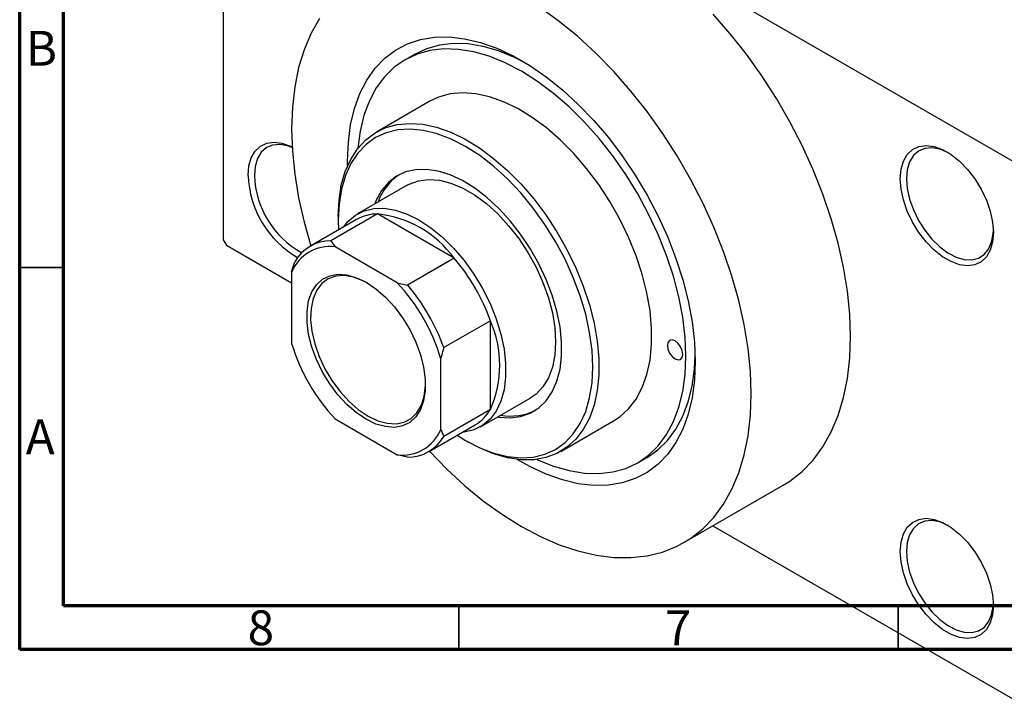
# Model space of a CAD drawing. Units: millimetres. Extents: x 15 to 461, y -1 to 292.
# Drawn here: x 15 to 127, y -1 to 77 of the extents above; entities that cross this region are included whole.
import ezdxf

# ---------------------------------------------------------------- set-up
doc = ezdxf.new("R2010")
doc.units = ezdxf.units.MM
doc.styles.add('SLDTEXTSTYLE0', font='TXT', dxfattribs={"width": 0.75})

msp = doc.modelspace()

# ---------------------------------------------------------------- linework, layer by layer
at = {"color": 7, "linetype": 'Continuous', "lineweight": 70}
for p, q in [((15, 5), (15, 292)), ((20, 10), (20, 287)), ((410, 10), (20, 10)), ((415, 5), (15, 5))]:
    msp.add_line(p, q, dxfattribs=at)
at = {"color": 7, "linetype": 'Continuous', "lineweight": 25}
for p, q in [((38.54, 112.3), (128.34, 60.47)), ((38.18, 112.09), (38.18, 51.66)), ((59.94, 72.79), (58.88, 72.18)), ((61.63, 67.42), (55.62, 63.95)), ((59.12, 57.89), (53.46, 54.62)), ((53.36, 53.99), (48.05, 50.92)), ((55.73, 54.62), (50.43, 51.56)), ((51.27, 54.33), (51.27, 53.92)), ((51.27, 53.92), (51.3, 52.8)), ((64.48, 49.57), (55.73, 54.62)), ((38.18, 51.66), (38.54, 51.05)), ((38.54, 51.05), (45.96, 46.77)), ((50.43, 51.56), (50.91, 50.87)), ((57.98, 46.79), (50.91, 50.87)), ((64.48, 49.57), (59.17, 46.51)), ((45.96, 48.01), (46.32, 49.18)), ((45.96, 48.01), (45.96, 39.84)), ((57.98, 46.79), (59.17, 46.51)), ((68.59, 42.45), (63.29, 39.39)), ((68.59, 32.35), (68.59, 42.45)), ((63.29, 39.39), (62.93, 38.21)), ((62.93, 30.05), (62.93, 38.21)), ((67.46, 30.37), (73.11, 33.64)), ((68.59, 32.35), (63.29, 29.28)), ((50.91, 31.27), (57.98, 27.19)), ((61.55, 27.54), (66.85, 30.6)), ((76.61, 27.57), (82.62, 31.04)), ((62.93, 30.05), (63.29, 29.28)), ((65.75, 28.82), (66.11, 28.62)), ((59.17, 26.91), (57.98, 27.19)), ((85.37, 26.28), (86.43, 26.89)), ((90.62, 17.19), (101.93, 23.71)), ((93.92, 19.09), (128.34, -0.78))]:
    msp.add_line(p, q, dxfattribs=at)
at = {"color": 7, "linetype": 'Continuous', "lineweight": 35}
for p, q in [((20, 48.5), (15, 48.5)), ((65, 10), (65, 5)), ((115, 10), (115, 5))]:
    msp.add_line(p, q, dxfattribs=at)
at = {"color": 7, "linetype": 'Continuous', "lineweight": 25, "flags": 128}
for points in [[(98.29, 34.13), (98.2, 36.68), (97.93, 39.31), (97.49, 42.01), (96.87, 44.76), (96.08, 47.54), (95.13, 50.33), (94.03, 53.12), (92.77, 55.87), (91.37, 58.59), (89.84, 61.23), (88.19, 63.8), (86.43, 66.27), (84.58, 68.62), (82.63, 70.84), (80.62, 72.91), (78.55, 74.82), (76.43, 76.55), (74.29, 78.1)], [(109.6, 40.66), (109.51, 43.21), (109.24, 45.84), (108.8, 48.54), (108.18, 51.29), (107.4, 54.07), (106.45, 56.86), (105.34, 59.65), (104.08, 62.4), (102.69, 65.12), (101.16, 67.76), (99.51, 70.33), (97.75, 72.8), (95.89, 75.15), (93.95, 77.37)], [(49.12, 76.89), (48.17, 75.2), (47.38, 73.32), (46.76, 71.29), (46.32, 69.1), (46.05, 66.77), (45.96, 64.33), (46.05, 61.78), (46.32, 59.15), (46.76, 56.45), (47.38, 53.7), (48.15, 50.98)], [(52.33, 60.1), (52.33, 60.66), (52.42, 62.78), (52.68, 64.78), (53.13, 66.64), (53.74, 68.34), (54.53, 69.87), (55.47, 71.21), (56.56, 72.35), (57.8, 73.28), (59.16, 73.99), (60.64, 74.49), (62.23, 74.75), (63.9, 74.78), (65.65, 74.58), (67.46, 74.15), (69.31, 73.49), (71.18, 72.61), (73.07, 71.53), (74.94, 70.24), (76.79, 68.76), (78.6, 67.1), (80.35, 65.28), (82.02, 63.32), (83.61, 61.23), (85.09, 59.03), (86.45, 56.74), (87.69, 54.38), (88.78, 51.98), (89.72, 49.55), (90.51, 47.12), (91.12, 44.71), (91.57, 42.34), (91.83, 40.03), (91.92, 37.8), (91.92, 37.8)], [(72.67, 71.77), (71.35, 72.44), (69.53, 73.18), (67.75, 73.69), (66.01, 73.98), (64.35, 74.03), (62.78, 73.85), (61.3, 73.43), (59.94, 72.79)], [(73.9, 26.66), (73.96, 26.63), (75.78, 25.9), (77.56, 25.38), (79.3, 25.1), (80.96, 25.05), (82.54, 25.23), (84.01, 25.64), (85.38, 26.28), (86.61, 27.14), (87.71, 28.22), (88.65, 29.49), (89.44, 30.96), (90.06, 32.6), (90.5, 34.4), (90.77, 36.35), (90.86, 38.42), (90.77, 40.59), (90.5, 42.85), (90.06, 45.16), (89.44, 47.52), (88.65, 49.89), (87.71, 52.26), (86.61, 54.6), (85.38, 56.89), (84.01, 59.1), (82.54, 61.22), (80.96, 63.22), (79.3, 65.09), (77.56, 66.8), (75.78, 68.35), (73.96, 69.71), (72.13, 70.87), (70.29, 71.83), (68.47, 72.57), (66.69, 73.08), (64.95, 73.36), (63.29, 73.41), (61.71, 73.23), (60.24, 72.82), (58.88, 72.18), (57.64, 71.32), (56.54, 70.25), (55.6, 68.97), (54.81, 67.5), (54.19, 65.86), (53.75, 64.06), (53.48, 62.11), (53.47, 62.05)], [(82.62, 31.04), (83.32, 31.51), (84.33, 32.42), (85.18, 33.53), (85.88, 34.84), (86.41, 36.32), (86.77, 37.95), (86.95, 39.73), (86.95, 41.62), (86.77, 43.6), (86.41, 45.65), (85.88, 47.74), (85.18, 49.86), (84.33, 51.96), (83.32, 54.03), (82.18, 56.04), (80.92, 57.97), (79.55, 59.8), (78.09, 61.49), (76.56, 63.04), (74.97, 64.42), (73.35, 65.61), (71.72, 66.61), (70.09, 67.4), (68.48, 67.96), (66.92, 68.3), (65.42, 68.4), (64, 68.28), (62.68, 67.92), (61.63, 67.42)], [(51.27, 54.33), (51.36, 56.17), (51.62, 57.88), (52.07, 59.44), (52.69, 60.83), (53.46, 62.04), (54.4, 63.06), (55.47, 63.86), (56.67, 64.45), (57.99, 64.81), (59.41, 64.93), (60.91, 64.83), (62.47, 64.49), (64.07, 63.93), (65.71, 63.14), (67.34, 62.15), (68.96, 60.95), (70.55, 59.57), (72.08, 58.02), (73.54, 56.33), (74.91, 54.5), (76.17, 52.57), (77.31, 50.56), (78.32, 48.49), (79.17, 46.39), (79.87, 44.28), (80.4, 42.18), (80.76, 40.13), (80.94, 38.15), (80.94, 36.26), (80.76, 34.49), (80.4, 32.85), (79.87, 31.37), (79.17, 30.06), (78.32, 28.95), (77.31, 28.04), (76.17, 27.34), (74.91, 26.87), (73.54, 26.63), (72.08, 26.61), (70.55, 26.84), (68.96, 27.29), (67.34, 27.96), (66.11, 28.62)], [(64.79, 29.41), (65.76, 28.82), (67.38, 27.99), (68.99, 27.37), (70.55, 26.99), (72.05, 26.84), (73.47, 26.93), (74.8, 27.25), (76.01, 27.8), (77.09, 28.58), (78.03, 29.57), (78.82, 30.76), (79.44, 32.13), (79.89, 33.68), (80.17, 35.37), (80.26, 37.19), (80.17, 39.12), (79.89, 41.13), (79.44, 43.19), (78.82, 45.28), (78.03, 47.38), (77.09, 49.46), (76.01, 51.48), (74.8, 53.43), (73.47, 55.28), (72.05, 57.01), (70.55, 58.6), (68.99, 60.02), (67.38, 61.26), (65.76, 62.3), (64.14, 63.13), (62.54, 63.74), (60.97, 64.12), (59.47, 64.27), (58.05, 64.18), (56.72, 63.86), (55.51, 63.31), (54.43, 62.54), (53.49, 61.55), (52.7, 60.36), (52.08, 58.98), (51.63, 57.44), (51.36, 55.75), (51.27, 53.92), (51.27, 53.92)], [(41.01, 59.01), (41.1, 60.09), (41.37, 61.02), (41.81, 61.78), (42.4, 62.34), (43.12, 62.69), (43.95, 62.8), (44.86, 62.68), (45.83, 62.33), (46.02, 62.24)], [(46.03, 62.2), (45.5, 62.39), (44.61, 62.54), (43.8, 62.47), (43.09, 62.17), (42.51, 61.65), (42.07, 60.93), (41.81, 60.04), (41.72, 59.01)], [(115.26, 58.63), (115.35, 59.7), (115.62, 60.63), (116.05, 61.39), (116.64, 61.96), (117.37, 62.3), (118.2, 62.41), (119.11, 62.3), (120.07, 61.95), (121.05, 61.38), (122.01, 60.62), (122.93, 59.69), (123.76, 58.61), (124.48, 57.43), (125.07, 56.19), (125.51, 54.93), (125.77, 53.68), (125.87, 52.51), (125.77, 51.43), (125.51, 50.5), (125.07, 49.74), (124.48, 49.18), (123.76, 48.84), (122.93, 48.72), (122.01, 48.84), (121.05, 49.19), (120.07, 49.75), (119.11, 50.51), (118.2, 51.45), (117.37, 52.52), (116.64, 53.7), (116.05, 54.95), (115.62, 56.21), (115.35, 57.45), (115.26, 58.63)], [(120.74, 61.58), (120.68, 61.62), (119.75, 62), (118.86, 62.16), (118.04, 62.09), (117.33, 61.78), (116.75, 61.27), (116.32, 60.55), (116.06, 59.66), (115.97, 58.63)], [(69.43, 31.51), (69.55, 31.49), (70.83, 31.41), (72.03, 31.56), (73.13, 31.93), (74.11, 32.54), (74.95, 33.35), (75.64, 34.37), (76.16, 35.57), (76.52, 36.93), (76.7, 38.43), (76.7, 40.06), (76.52, 41.77), (76.16, 43.54), (75.64, 45.35), (74.95, 47.16), (74.11, 48.95), (73.13, 50.68), (72.03, 52.32), (70.83, 53.85), (69.55, 55.25), (68.2, 56.49), (66.81, 57.55), (65.41, 58.41), (64.01, 59.06), (62.64, 59.49), (61.32, 59.69), (60.08, 59.66), (58.93, 59.4), (57.89, 58.91), (56.98, 58.2), (56.21, 57.28), (55.6, 56.17), (55.44, 55.76)], [(59.12, 57.89), (59.36, 58.02), (60.41, 58.4), (61.56, 58.54), (62.8, 58.45), (64.1, 58.12), (65.44, 57.56), (66.79, 56.78), (68.13, 55.79), (69.43, 54.62), (70.67, 53.28), (71.82, 51.81), (72.87, 50.22), (73.79, 48.55), (74.57, 46.82), (75.19, 45.08), (75.65, 43.35), (75.92, 41.66), (76.01, 40.05), (75.92, 38.55), (75.65, 37.18), (75.19, 35.97), (74.57, 34.94), (73.79, 34.11), (73.11, 33.64)], [(115.97, 58.63), (116.06, 57.5), (116.32, 56.3), (116.75, 55.08), (117.33, 53.89), (118.04, 52.77), (118.86, 51.76), (119.75, 50.89), (120.68, 50.2), (121.62, 49.71), (122.53, 49.44), (123.39, 49.39), (124.16, 49.58), (124.81, 49.99), (125.31, 50.61), (125.66, 51.42), (125.84, 52.38), (125.86, 52.72)], [(51.85, 53.12), (52.37, 53.76), (53.22, 54.48), (54.21, 54.97), (55.31, 55.23), (56.51, 55.26), (57.79, 55.05), (59.11, 54.6), (60.46, 53.93), (61.81, 53.05), (63.13, 51.96), (64.4, 50.71), (65.6, 49.3), (66.71, 47.76), (67.69, 46.13), (68.55, 44.42), (69.25, 42.68), (69.79, 40.94), (70.15, 39.23), (70.33, 37.58), (70.33, 36.02), (70.15, 34.58), (69.79, 33.29), (69.25, 32.16), (68.55, 31.24), (67.69, 30.52), (66.71, 30.02), (65.6, 29.76), (65.35, 29.73)], [(54.45, 31.23), (53.34, 31.98), (52.25, 32.92), (51.23, 34.02), (50.3, 35.27), (49.48, 36.61), (48.79, 38.03), (48.26, 39.46), (47.9, 40.89), (47.72, 42.27), (47.72, 43.56), (47.9, 44.72), (48.26, 45.73), (48.79, 46.56), (49.48, 47.18), (50.3, 47.58), (51.23, 47.74), (52.25, 47.67), (53.34, 47.36), (54.45, 46.83), (55.56, 46.08), (56.64, 45.14), (57.66, 44.03), (58.6, 42.79), (59.42, 41.44), (60.1, 40.03), (60.63, 38.59), (60.99, 37.16), (61.18, 35.79), (61.18, 34.5), (60.99, 33.34), (60.63, 32.33), (60.1, 31.5), (59.42, 30.88), (58.6, 30.48), (57.66, 30.31), (56.64, 30.39), (55.56, 30.69), (54.45, 31.23)], [(54.56, 46.76), (54.1, 47), (53.01, 47.41), (51.97, 47.59), (51, 47.52), (50.13, 47.22), (49.4, 46.68), (48.82, 45.92), (48.41, 44.97), (48.17, 43.85), (48.12, 42.6), (48.27, 41.25), (48.59, 39.84), (49.09, 38.4), (49.75, 36.99), (50.55, 35.65), (51.47, 34.4), (52.48, 33.29), (53.55, 32.34), (54.66, 31.6)], [(101.93, 23.71), (102.69, 24.19), (104.08, 25.29), (105.34, 26.59), (106.45, 28.1), (107.4, 29.8), (108.18, 31.67), (108.8, 33.71), (109.24, 35.89), (109.51, 38.22), (109.6, 40.66)], [(88.74, 39.64), (88.81, 39.21), (89, 38.77), (89.29, 38.38), (89.63, 38.11), (89.96, 37.99), (90.25, 38.05), (90.44, 38.27), (90.51, 38.62), (90.44, 39.05), (90.25, 39.49), (89.96, 39.88), (89.63, 40.15), (89.29, 40.27), (89, 40.21), (88.81, 39.99), (88.74, 39.64)], [(86.43, 26.89), (86.44, 26.89), (87.67, 27.75), (88.77, 28.83), (89.71, 30.1), (90.5, 31.57), (91.12, 33.21), (91.56, 35.01), (91.83, 36.96), (91.92, 38.43)], [(91.92, 37.8), (91.83, 35.68), (91.57, 33.68), (91.12, 31.82), (90.51, 30.12), (89.72, 28.6), (88.78, 27.26), (87.69, 26.11), (86.45, 25.18), (85.09, 24.47), (83.61, 23.98), (82.02, 23.72), (80.35, 23.68), (78.6, 23.89), (76.79, 24.32), (74.94, 24.97), (73.07, 25.85), (71.63, 26.66)], [(54.66, 31.6), (55.76, 31.07), (56.84, 30.77), (57.85, 30.72), (58.77, 30.9), (59.57, 31.33), (60.23, 31.98), (60.73, 32.83), (61.05, 33.87), (61.19, 35.06), (61.2, 35.25)], [(61.64, 27.59), (63.63, 25.56), (65.7, 23.65), (67.82, 21.91), (69.96, 20.37), (72.13, 19.02), (74.29, 17.87), (76.43, 16.94), (78.55, 16.23), (80.62, 15.75), (82.63, 15.49), (84.58, 15.47), (86.43, 15.68), (88.19, 16.11), (89.84, 16.77), (91.37, 17.66), (92.77, 18.76), (94.03, 20.06), (95.13, 21.57), (96.08, 23.27), (96.87, 25.14), (97.49, 27.18), (97.93, 29.36), (98.2, 31.69), (98.29, 34.13)], [(115.26, 16.16), (115.35, 17.24), (115.62, 18.17), (116.05, 18.93), (116.64, 19.49), (117.37, 19.83), (118.2, 19.95), (119.11, 19.83), (120.07, 19.48), (121.05, 18.92), (122.01, 18.16), (122.93, 17.22), (123.76, 16.15), (124.48, 14.97), (125.07, 13.72), (125.51, 12.46), (125.77, 11.22), (125.87, 10.04), (125.77, 8.97), (125.51, 8.04), (125.07, 7.28), (124.48, 6.71), (123.76, 6.37), (122.93, 6.26), (122.01, 6.37), (121.05, 6.72), (120.07, 7.29), (119.11, 8.05), (118.2, 8.98), (117.37, 10.06), (116.64, 11.24), (116.05, 12.48), (115.62, 13.74), (115.35, 14.99), (115.26, 16.16)], [(120.74, 19.12), (120.68, 19.15), (119.75, 19.54), (118.86, 19.69), (118.04, 19.62), (117.33, 19.32), (116.75, 18.8), (116.32, 18.08), (116.06, 17.19), (115.97, 16.16)], [(115.97, 16.16), (116.06, 15.03), (116.32, 13.83), (116.75, 12.62), (117.33, 11.43), (118.04, 10.31), (118.86, 9.29), (119.75, 8.42), (120.68, 7.73), (121.62, 7.24), (122.53, 6.97), (123.39, 6.93), (124.16, 7.12), (124.81, 7.53), (125.31, 8.15), (125.66, 8.96), (125.84, 9.92), (125.86, 10.25)]]:
    msp.add_lwpolyline(points, dxfattribs=at)
at = {"color": 7, "linetype": 'Continuous', "lineweight": 25}
for centre, radius, start, end in [((52.35, 59.46), 11.35, 182.2488, 239.7458), ((52.21, 59.38), 10.5, 182.0233, 240.9627), ((61.67, 53.92), 6.22, 123.9292, 160.7682), ((55.76, 49.74), 4.88, 90.3064, 119.4649), ((54.45, 42.3), 12.38, 35.9476, 84.0701), ((50.31, 46.2), 4.7, 82.6066, 157.4287), ((50.43, 46.81), 4.75, 89.9992, 150.0361), ((46.98, 34.72), 22.95, 19.677, 40.323), ((42.02, 31.86), 21.85, 16.9099, 43.0901), ((41.68, 31.66), 22.95, 19.677, 40.323), ((57.27, 37.4), 12.39, 335.9513, 24.0487), ((66.87, 46.2), 21.85, 196.9099, 223.0901), ((64.39, 34.79), 4.86, 300.4531, 329.7909), ((70.96, 37.73), 6.13, 258.9205, 296.3469), ((58.59, 31.85), 4.7, 262.6066, 337.4287), ((59.17, 31.66), 4.75, 269.9992, 330.0361)]:
    msp.add_arc(centre, radius, start, end, dxfattribs=at)

# ---------------------------------------------------------------- texts
at = {"color": 7, "linetype": 'Continuous', "lineweight": 0, "char_height": 3.97, "attachment_point": 2, "style": 'SLDTEXTSTYLE0'}
for s, insert in [('B', (17.47, 75.47)), ('A', (17.34, 31.22)), ('8', (42.46, 9.47)), ('7', (89.96, 9.47))]:
    msp.add_mtext(s, dxfattribs=dict(at, insert=insert))

doc.saveas('drawing.dxf')
